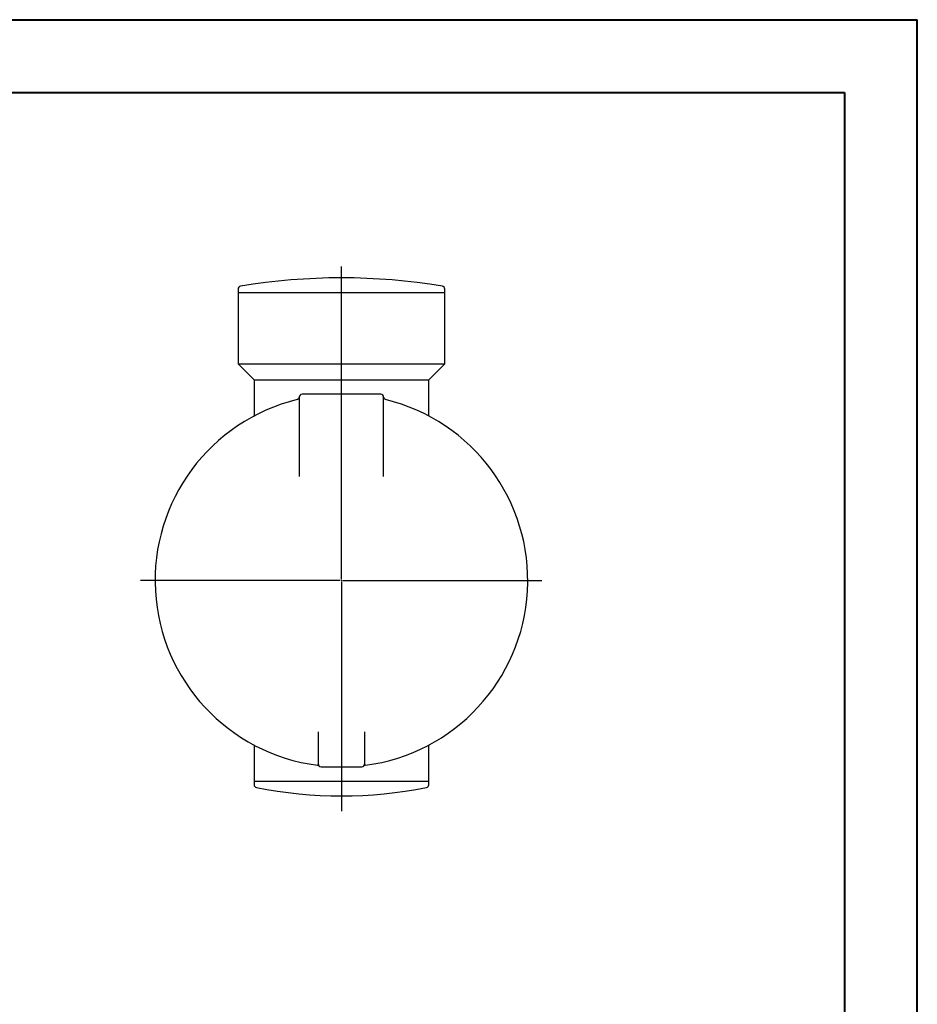
# Model space of a CAD drawing. Units: millimetres. Extents: x 0 to 420, y 0 to 297.
# Drawn here: x 297 to 420, y 162 to 297 of the extents above; entities that cross this region are included whole.
import ezdxf

# ---------------------------------------------------------------- set-up
doc = ezdxf.new("R2010")
doc.units = ezdxf.units.MM
doc.layers.add('FORMAT', color=7, linetype='Continuous')

# ---------------------------------------------------------------- blocks, each defined once
blk = doc.blocks.new('SW_CENTERMARKSYMBOL_0')
at = {"layer": 'FORMAT', "color": 0}
for p, q in [((0, 0.2), (0, 43.15)), ((-0.2, 0), (-27.6, 0)), ((0, 0), (-0.1, 0)), ((0, 0), (0, 0.1)), ((0, 0), (0, -0.1)), ((0, 0), (0.1, 0)), ((0.2, 0), (27.53, 0)), ((0, -0.2), (0, -31.71))]:
    blk.add_line(p, q, dxfattribs=at)

msp = doc.modelspace()

# ---------------------------------------------------------------- linework, layer by layer
at = {"color": 7, "linetype": 'Continuous', "lineweight": 40}
for p, q in [((0.0788, 297.2148), (420.0788, 297.2148)), ((420.0788, 0.2148), (420.0788, 297.2148)), ((25.0788, 287.2148), (410.0788, 287.2148)), ((410.0788, 287.2148), (410.0788, 10.2148))]:
    msp.add_line(p, q, dxfattribs=at)
at = {"color": 7, "linetype": 'Continuous', "lineweight": 30}
for p, q in [((326.7637, 260.1926), (326.7637, 259.731)), ((355.1637, 259.731), (355.1637, 260.1926)), ((326.7637, 259.731), (326.7637, 249.931)), ((326.7637, 259.731), (355.1637, 259.731)), ((326.7637, 259.731), (340.9637, 259.731)), ((340.9637, 259.731), (355.1637, 259.731)), ((355.1637, 249.931), (355.1637, 259.731)), ((326.7637, 249.931), (328.9637, 247.731)), ((326.7637, 249.931), (355.1637, 249.931)), ((352.9637, 247.731), (355.1637, 249.931)), ((328.9637, 247.731), (328.9637, 242.7969)), ((328.9637, 247.731), (352.9637, 247.731)), ((352.9637, 242.7962), (352.9637, 247.731)), ((335.1637, 245.331), (335.1637, 234.446)), ((346.3637, 245.731), (335.5637, 245.731)), ((346.7637, 234.446), (346.7637, 245.331)), ((337.7637, 199.3464), (337.7637, 194.931)), ((344.1637, 194.931), (344.1637, 199.3464)), ((328.9637, 197.4658), (328.9637, 192.531)), ((352.9637, 192.531), (352.9637, 197.465)), ((338.1637, 194.531), (343.7637, 194.531)), ((328.9637, 192.531), (328.9637, 192.0592)), ((328.9637, 192.531), (352.9637, 192.531)), ((328.9637, 192.531), (340.9637, 192.531)), ((340.9637, 192.531), (352.9637, 192.531)), ((352.9637, 192.0592), (352.9637, 192.531))]:
    msp.add_line(p, q, dxfattribs=at)
for centre, radius, start, end in [((340.9637, 177.1143), 84.6167, 80.568807, 99.431193), ((327.1637, 260.1926), 0.4, 99.431193, 180), ((354.7637, 260.1926), 0.4, 0, 80.568807), ((340.9637, 220.131), 25.6, 103.715719, 262.603459), ((334.7652, 245.3781), 0.3999, 328.240917, 356.622476), ((335.5637, 245.331), 0.4, 90, 180), ((340.9637, 220.131), 25.6, 277.396541, 76.3075), ((346.3637, 245.331), 0.4, 0, 90), ((347.1623, 245.3781), 0.3999, 183.377749, 203.446181), ((338.1637, 194.931), 0.4, 180, 270), ((343.7637, 194.931), 0.4, 270, 0), ((337.6166, 194.3473), 0.4, 46.849976, 82.603459), ((344.3109, 194.3473), 0.4, 97.396541, 133.150024), ((329.3637, 192.0592), 0.4, 180, 258.890129), ((340.9637, 251.131), 60.6, 258.890129, 281.109871), ((352.5637, 192.0592), 0.4, 281.109871, 0)]:
    msp.add_arc(centre, radius, start, end, dxfattribs=at)
for points, knots in [([(335.1048, 245.168), (335.0968, 245.1556), (335.0796, 245.1288), (335.0473, 245.0935), (335.0121, 245.0625), (334.9781, 245.039), (334.9484, 245.0225), (334.925, 245.0117), (334.9084, 245.0051), (334.898, 245.0015), (334.8933, 245.0001), (334.8937, 245.0002), (334.8939, 245.0003)], [0, 0, 0, 0, 0.12556624, 0.27155319, 0.40646638, 0.5272993, 0.62859409, 0.70943391, 0.78077294, 0.85459199, 0.94424311, 1, 1, 1, 1]), ([(347.0341, 245.0001), (347.0338, 245.0002), (347.0332, 245.0004), (347.0245, 245.0032), (347.0086, 245.0091), (346.9844, 245.0198), (346.9528, 245.0368), (346.9159, 245.062), (346.877, 245.096), (346.8404, 245.1388), (346.8124, 245.1807), (346.8006, 245.2095), (346.7965, 245.2196)], [0, 0, 0, 0, 0.08561604, 0.16132584, 0.23137512, 0.30276806, 0.39304385, 0.50836724, 0.63424209, 0.77203412, 0.92096886, 1, 1, 1, 1]), ([(328.9717, 242.8232), (328.9718, 242.8234), (328.9719, 242.8245), (328.9713, 242.8202), (328.9682, 242.8081), (328.9605, 242.7871), (328.9461, 242.7601), (328.9225, 242.7313), (328.8976, 242.7089), (328.8793, 242.7003), (328.8739, 242.6978)], [0, 0, 0, 0, 0.02326696, 0.16925649, 0.29739923, 0.42274807, 0.56645938, 0.73676045, 0.92294645, 1, 1, 1, 1]), ([(353.0509, 242.6984), (353.0492, 242.6992), (353.0353, 242.7052), (353.0142, 242.7229), (352.9899, 242.7485), (352.9734, 242.774), (352.9634, 242.796), (352.9582, 242.8121), (352.956, 242.8217), (352.9555, 242.8248), (352.9561, 242.8208), (352.9573, 242.8075), (352.9588, 242.7831), (352.9597, 242.759), (352.9601, 242.7465)], [0, 0, 0, 0, 0.01254853, 0.1023313, 0.18352032, 0.25617877, 0.31944912, 0.37713267, 0.43694738, 0.50820407, 0.59772072, 0.71141461, 0.85008493, 1, 1, 1, 1]), ([(328.8745, 197.5653), (328.8865, 197.5589), (328.9105, 197.546), (328.961, 197.5192), (328.9863, 197.5058)], [0, 0, 0, 0, 0.49931066, 1, 1, 1, 1]), ([(328.8766, 197.5635), (328.8783, 197.5628), (328.8922, 197.5568), (328.9133, 197.5391), (328.9376, 197.5135), (328.954, 197.4879), (328.9641, 197.466), (328.9693, 197.4498), (328.9715, 197.4403), (328.972, 197.4371), (328.9714, 197.4412), (328.9702, 197.4545), (328.9686, 197.4789), (328.9678, 197.503), (328.9673, 197.5155)], [0, 0, 0, 0, 0.01254853, 0.1023313, 0.18352032, 0.25617877, 0.31944912, 0.37713267, 0.43694738, 0.50820407, 0.59772072, 0.71141461, 0.85008493, 1, 1, 1, 1]), ([(352.9557, 197.4388), (352.9557, 197.4386), (352.9556, 197.4374), (352.9562, 197.4418), (352.9593, 197.4539), (352.9669, 197.4749), (352.9814, 197.5019), (353.0049, 197.5307), (353.0299, 197.5531), (353.0482, 197.5617), (353.0536, 197.5642)], [0, 0, 0, 0, 0.02326696, 0.16925649, 0.29739923, 0.42274807, 0.56645938, 0.73676045, 0.92294645, 1, 1, 1, 1])]:
    msp.add_open_spline(points, degree=3, knots=knots, dxfattribs=at)

# ---------------------------------------------------------------- block references
at = {"layer": 'FORMAT', "color": 7}
msp.add_blockref('SW_CENTERMARKSYMBOL_0', (340.9637, 220.131), dxfattribs=at)

doc.saveas('drawing.dxf')
